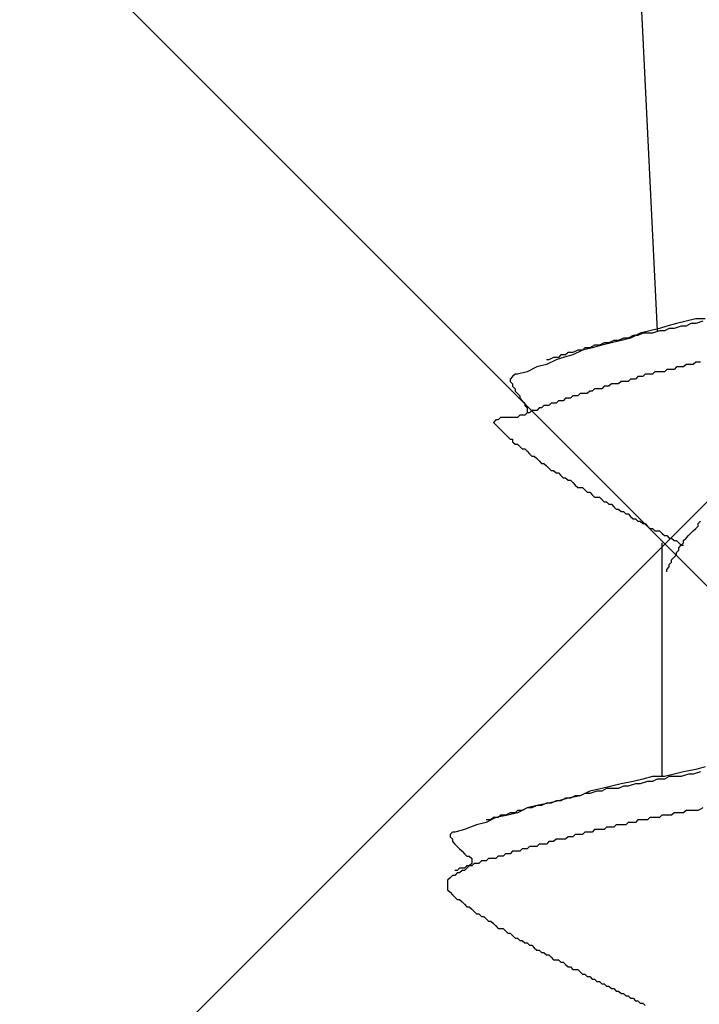
# Model space of a CAD drawing. Units: millimetres. Extents: x 0 to 2760, y 0 to 1910.
# Drawn here: x 1694 to 1698, y 870 to 875 of the extents above; entities that cross this region are included whole.
import ezdxf

# ---------------------------------------------------------------- set-up
doc = ezdxf.new("R2010")
doc.units = ezdxf.units.MM
doc.layers.add('HATCH', color=9, linetype='Continuous', lineweight=9)
doc.layers.add('KANAMONO_SCREW', color=4, linetype='Continuous')
doc.layers.add('SUNPO', color=7, linetype='Continuous')

# ---------------------------------------------------------------- blocks, each defined once
blk = doc.blocks.new('ultla60')
at = {"layer": 'KANAMONO_SCREW'}
for p, q in [((-2.5553, -7.739), (-2.4551, -9.7683)), ((-2.3048, -9.7182), (-2.3549, -9.7307)), ((-2.2547, -9.7056), (-2.3048, -9.7182)), ((-2.2046, -9.7056), (-2.2547, -9.7056)), ((-2.2171, -9.7182), (-2.2547, -9.7307)), ((-2.4927, -9.7683), (-2.5428, -9.7808)), ((-2.4426, -9.7557), (-2.4927, -9.7683)), ((-2.4426, -9.7683), (-2.4802, -9.7808)), ((-2.405, -9.7432), (-2.4426, -9.7557)), ((-2.4175, -9.7683), (-2.4426, -9.7683)), ((-2.3925, -9.7557), (-2.4175, -9.7683)), ((-2.3549, -9.7307), (-2.405, -9.7432)), ((-2.3674, -9.7557), (-2.3925, -9.7557)), ((-2.3299, -9.7432), (-2.3674, -9.7557)), ((-2.3048, -9.7432), (-2.3299, -9.7432)), ((-2.2797, -9.7307), (-2.3048, -9.7432)), ((-2.2547, -9.7307), (-2.2797, -9.7307)), ((-2.6806, -9.8184), (-2.7056, -9.8309)), ((-2.643, -9.8184), (-2.6931, -9.8309)), ((-2.6555, -9.8184), (-2.6806, -9.8184)), ((-2.6305, -9.8058), (-2.6555, -9.8184)), ((-2.5929, -9.8058), (-2.643, -9.8184)), ((-2.6054, -9.8058), (-2.6305, -9.8058)), ((-2.5804, -9.7933), (-2.6054, -9.8058)), ((-2.5428, -9.7808), (-2.5929, -9.8058)), ((-2.5553, -9.7933), (-2.5804, -9.7933)), ((-2.5303, -9.7808), (-2.5553, -9.7933)), ((-2.5052, -9.7808), (-2.5303, -9.7808)), ((-2.4802, -9.7808), (-2.5052, -9.7808)), ((-2.8434, -9.8685), (-2.8935, -9.8935)), ((-2.8685, -9.8685), (-2.8935, -9.881)), ((-2.8434, -9.8685), (-2.8685, -9.8685)), ((-2.7933, -9.8559), (-2.8434, -9.8685)), ((-2.8309, -9.8559), (-2.8434, -9.8685)), ((-2.8058, -9.8559), (-2.8309, -9.8559)), ((-2.7808, -9.8434), (-2.8058, -9.8559)), ((-2.7432, -9.8434), (-2.7933, -9.8559)), ((-2.7557, -9.8434), (-2.7808, -9.8434)), ((-2.7307, -9.8309), (-2.7557, -9.8434)), ((-2.6931, -9.8309), (-2.7432, -9.8434)), ((-2.7056, -9.8309), (-2.7307, -9.8309)), ((-2.9812, -9.9186), (-3.0313, -9.9436)), ((-3.0188, -9.9186), (-3.0313, -9.9186)), ((-2.9937, -9.9061), (-3.0188, -9.9186)), ((-2.9687, -9.9061), (-2.9937, -9.9061)), ((-2.9436, -9.9061), (-2.9812, -9.9186)), ((-2.9562, -9.8935), (-2.9687, -9.9061)), ((-2.9311, -9.8935), (-2.9562, -9.8935)), ((-2.8935, -9.8935), (-2.9436, -9.9061)), ((-2.9186, -9.881), (-2.9311, -9.8935)), ((-2.8935, -9.881), (-2.9186, -9.881)), ((-3.0814, -9.9562), (-3.1315, -9.9812)), ((-3.0313, -9.9436), (-3.0814, -9.9562)), ((-2.405, -9.9687), (-2.4175, -9.9812)), ((-2.3925, -9.9687), (-2.405, -9.9687)), ((-2.38, -9.9687), (-2.3925, -9.9687)), ((-2.3674, -9.9687), (-2.38, -9.9687)), ((-2.3549, -9.9562), (-2.3674, -9.9687)), ((-2.3424, -9.9562), (-2.3549, -9.9562)), ((-2.3299, -9.9562), (-2.3424, -9.9562)), ((-2.3173, -9.9562), (-2.3299, -9.9562)), ((-2.3048, -9.9436), (-2.3173, -9.9562)), ((-2.2923, -9.9436), (-2.3048, -9.9436)), ((-2.2797, -9.9436), (-2.2923, -9.9436)), ((-2.2672, -9.9436), (-2.2797, -9.9436)), ((-2.2547, -9.9311), (-2.2672, -9.9436)), ((-2.2422, -9.9311), (-2.2547, -9.9311)), ((-2.2296, -9.9311), (-2.2422, -9.9311)), ((-3.2067, -10.0063), (-3.2192, -10.0188)), ((-3.2192, -10.0188), (-3.2192, -10.0313)), ((-3.2192, -10.0313), (-3.2067, -10.0438)), ((-3.1942, -9.9937), (-3.2067, -10.0063)), ((-3.1816, -9.9937), (-3.1942, -9.9937)), ((-3.1315, -9.9812), (-3.1816, -9.9937)), ((-2.643, -10.0313), (-2.6555, -10.0438)), ((-2.6305, -10.0313), (-2.643, -10.0313)), ((-2.618, -10.0313), (-2.6305, -10.0313)), ((-2.6054, -10.0313), (-2.618, -10.0313)), ((-2.5929, -10.0188), (-2.6054, -10.0313)), ((-2.5804, -10.0188), (-2.5929, -10.0188)), ((-2.5678, -10.0188), (-2.5804, -10.0188)), ((-2.5553, -10.0063), (-2.5678, -10.0188)), ((-2.5428, -10.0063), (-2.5553, -10.0063)), ((-2.5303, -10.0063), (-2.5428, -10.0063)), ((-2.5177, -9.9937), (-2.5303, -10.0063)), ((-2.5052, -9.9937), (-2.5177, -9.9937)), ((-2.4927, -9.9937), (-2.5052, -9.9937)), ((-2.4802, -9.9937), (-2.4927, -9.9937)), ((-2.4676, -9.9812), (-2.4802, -9.9937)), ((-2.4551, -9.9812), (-2.4676, -9.9812)), ((-2.4426, -9.9812), (-2.4551, -9.9812)), ((-2.4301, -9.9812), (-2.4426, -9.9812)), ((-2.4175, -9.9812), (-2.4301, -9.9812)), ((-3.2067, -10.0438), (-3.2067, -10.0564)), ((-3.2067, -10.0564), (-3.1942, -10.0689)), ((-3.1942, -10.0689), (-3.1942, -10.0814)), ((-3.1942, -10.0814), (-3.1816, -10.0939)), ((-2.8058, -10.0814), (-2.8184, -10.0939)), ((-2.7933, -10.0814), (-2.8058, -10.0814)), ((-2.7808, -10.0689), (-2.7933, -10.0814)), ((-2.7683, -10.0689), (-2.7808, -10.0689)), ((-2.7557, -10.0689), (-2.7683, -10.0689)), ((-2.7432, -10.0689), (-2.7557, -10.0689)), ((-2.7307, -10.0564), (-2.7432, -10.0689)), ((-2.7182, -10.0564), (-2.7307, -10.0564)), ((-2.7056, -10.0564), (-2.7182, -10.0564)), ((-2.6931, -10.0438), (-2.7056, -10.0564)), ((-2.6806, -10.0438), (-2.6931, -10.0438)), ((-2.6681, -10.0438), (-2.6806, -10.0438)), ((-2.6555, -10.0438), (-2.6681, -10.0438)), ((-3.1816, -10.0939), (-3.1691, -10.1065)), ((-3.1691, -10.1065), (-3.1691, -10.119)), ((-3.1691, -10.119), (-3.1566, -10.1315)), ((-3.1566, -10.1315), (-3.1441, -10.1441)), ((-2.9687, -10.1315), (-2.9812, -10.1441)), ((-2.9562, -10.1315), (-2.9687, -10.1315)), ((-2.9436, -10.1315), (-2.9562, -10.1315)), ((-2.9311, -10.119), (-2.9436, -10.1315)), ((-2.9186, -10.119), (-2.9311, -10.119)), ((-2.9061, -10.119), (-2.9186, -10.119)), ((-2.8935, -10.1065), (-2.9061, -10.119)), ((-2.881, -10.1065), (-2.8935, -10.1065)), ((-2.8685, -10.1065), (-2.881, -10.1065)), ((-2.8559, -10.0939), (-2.8685, -10.1065)), ((-2.8434, -10.0939), (-2.8559, -10.0939)), ((-2.8309, -10.0939), (-2.8434, -10.0939)), ((-2.8184, -10.0939), (-2.8309, -10.0939)), ((-3.1441, -10.1441), (-3.1441, -10.1566)), ((-3.1441, -10.1566), (-3.1315, -10.1691)), ((-3.1315, -10.1691), (-3.1315, -10.1816)), ((-3.1315, -10.1816), (-3.1315, -10.1942)), ((-3.1065, -10.1816), (-3.119, -10.1942)), ((-3.0939, -10.1816), (-3.1065, -10.1816)), ((-3.0814, -10.1816), (-3.0939, -10.1816)), ((-3.0689, -10.1691), (-3.0814, -10.1816)), ((-3.0564, -10.1691), (-3.0689, -10.1691)), ((-3.0438, -10.1566), (-3.0564, -10.1691)), ((-3.0313, -10.1566), (-3.0438, -10.1566)), ((-3.0188, -10.1566), (-3.0313, -10.1566)), ((-3.0063, -10.1441), (-3.0188, -10.1566)), ((-2.9937, -10.1441), (-3.0063, -10.1441)), ((-2.9812, -10.1441), (-2.9937, -10.1441)), ((-3.2944, -10.2317), (-3.3069, -10.2443)), ((-3.2818, -10.2317), (-3.2944, -10.2317)), ((-3.2693, -10.2192), (-3.2818, -10.2317)), ((-3.2568, -10.2192), (-3.2693, -10.2192)), ((-3.2443, -10.2192), (-3.2568, -10.2192)), ((-3.2317, -10.2192), (-3.2443, -10.2192)), ((-3.2192, -10.2192), (-3.2317, -10.2192)), ((-3.2067, -10.2192), (-3.2192, -10.2192)), ((-3.1942, -10.2192), (-3.2067, -10.2192)), ((-3.1816, -10.2192), (-3.1942, -10.2192)), ((-3.1691, -10.2067), (-3.1816, -10.2192)), ((-3.1566, -10.2067), (-3.1691, -10.2067)), ((-3.1441, -10.2067), (-3.1566, -10.2067)), ((-3.1315, -10.1942), (-3.1441, -10.2067)), ((-3.119, -10.1942), (-3.1315, -10.1942)), ((-3.3069, -10.2443), (-3.2944, -10.2568)), ((-3.2944, -10.2568), (-3.2818, -10.2693)), ((-3.2818, -10.2693), (-3.2693, -10.2818)), ((-3.2693, -10.2818), (-3.2568, -10.2944)), ((-3.2568, -10.2944), (-3.2443, -10.3069)), ((-3.2443, -10.3069), (-3.2317, -10.3194)), ((-3.2317, -10.3194), (-3.2192, -10.3319)), ((-3.2192, -10.3319), (-3.2067, -10.3319)), ((-3.2067, -10.3319), (-3.2067, -10.3445)), ((-3.2067, -10.3445), (-3.1942, -10.357)), ((-3.1942, -10.357), (-3.1816, -10.357)), ((-3.1816, -10.357), (-3.1691, -10.3695)), ((-3.1691, -10.3695), (-3.1566, -10.382)), ((-3.1566, -10.382), (-3.1441, -10.382)), ((-3.1441, -10.382), (-3.1315, -10.3946)), ((-3.1315, -10.3946), (-3.119, -10.4071)), ((-3.119, -10.4071), (-3.1065, -10.4196)), ((-3.1065, -10.4196), (-3.0939, -10.4196)), ((-3.0939, -10.4196), (-3.0814, -10.4322)), ((-3.0814, -10.4322), (-3.0689, -10.4447)), ((-3.0689, -10.4447), (-3.0564, -10.4572)), ((-3.0564, -10.4572), (-3.0438, -10.4572)), ((-3.0438, -10.4572), (-3.0313, -10.4697)), ((-3.0313, -10.4697), (-3.0188, -10.4823)), ((-3.0188, -10.4823), (-3.0063, -10.4948)), ((-3.0063, -10.4948), (-2.9937, -10.4948)), ((-2.9937, -10.4948), (-2.9812, -10.5073)), ((-2.9812, -10.5073), (-2.9687, -10.5073)), ((-2.9687, -10.5073), (-2.9562, -10.5198)), ((-2.9562, -10.5198), (-2.9436, -10.5324)), ((-2.9436, -10.5324), (-2.9311, -10.5324)), ((-2.9311, -10.5324), (-2.9186, -10.5449)), ((-2.9186, -10.5449), (-2.9061, -10.5449)), ((-2.9061, -10.5449), (-2.8935, -10.5574)), ((-2.8935, -10.5574), (-2.881, -10.5699)), ((-2.881, -10.5699), (-2.8685, -10.5825)), ((-2.8685, -10.5825), (-2.8559, -10.5825)), ((-2.8559, -10.5825), (-2.8434, -10.5825)), ((-2.8434, -10.5825), (-2.8309, -10.595)), ((-2.8309, -10.595), (-2.8184, -10.6075)), ((-2.8184, -10.6075), (-2.8058, -10.6075)), ((-2.8058, -10.6075), (-2.7933, -10.62)), ((-2.7933, -10.62), (-2.7808, -10.6326)), ((-2.7808, -10.6326), (-2.7683, -10.6326)), ((-2.7683, -10.6326), (-2.7557, -10.6326)), ((-2.7557, -10.6326), (-2.7432, -10.6451)), ((-2.7432, -10.6451), (-2.7307, -10.6576)), ((-2.7307, -10.6576), (-2.7182, -10.6576)), ((-2.7182, -10.6576), (-2.7056, -10.6701)), ((-2.7056, -10.6701), (-2.6931, -10.6701)), ((-2.6931, -10.6701), (-2.6806, -10.6827)), ((-2.6806, -10.6827), (-2.6681, -10.6952)), ((-2.6681, -10.6952), (-2.6555, -10.6952)), ((-2.6555, -10.6952), (-2.643, -10.7077)), ((-2.643, -10.7077), (-2.6305, -10.7077)), ((-2.6305, -10.7077), (-2.618, -10.7203)), ((-2.618, -10.7203), (-2.6054, -10.7203)), ((-2.6054, -10.7203), (-2.5929, -10.7328)), ((-2.5929, -10.7328), (-2.5804, -10.7453)), ((-2.5804, -10.7453), (-2.5678, -10.7453)), ((-2.5678, -10.7453), (-2.5553, -10.7578)), ((-2.5553, -10.7578), (-2.5428, -10.7578)), ((-2.5428, -10.7578), (-2.5303, -10.7704)), ((-2.5303, -10.7704), (-2.5177, -10.7704)), ((-2.5177, -10.7704), (-2.5052, -10.7829)), ((-2.5052, -10.7829), (-2.4927, -10.7954)), ((-2.4927, -10.7954), (-2.4802, -10.7954)), ((-2.4802, -10.7954), (-2.4676, -10.8079)), ((-2.2672, -10.8079), (-2.2547, -10.7954)), ((-2.2547, -10.7954), (-2.2422, -10.7829)), ((-2.2422, -10.7704), (-2.2296, -10.7578)), ((-2.2422, -10.7829), (-2.2422, -10.7704)), ((-2.4676, -10.8079), (-2.4551, -10.8079)), ((-2.4551, -10.8079), (-2.4426, -10.8079)), ((-2.4426, -10.8079), (-2.4301, -10.8205)), ((-2.4301, -10.8205), (-2.4175, -10.833)), ((-2.4175, -10.833), (-2.405, -10.833)), ((-2.405, -10.833), (-2.3925, -10.8455)), ((-2.3925, -10.8455), (-2.38, -10.8455)), ((-2.38, -10.8455), (-2.3674, -10.858)), ((-2.3173, -10.858), (-2.3048, -10.8455)), ((-2.3048, -10.8455), (-2.2923, -10.833)), ((-2.2923, -10.833), (-2.2797, -10.8205)), ((-2.2797, -10.8205), (-2.2672, -10.8079)), ((-2.4301, -10.8706), (-2.4301, -12.0856)), ((-2.3674, -10.858), (-2.3549, -10.858)), ((-2.3549, -10.858), (-2.3424, -10.8706)), ((-2.3424, -10.8706), (-2.3299, -10.8831)), ((-2.3424, -10.8956), (-2.3299, -10.8831)), ((-2.3424, -10.9081), (-2.3424, -10.8956)), ((-2.3299, -10.8831), (-2.3173, -10.8706)), ((-2.3299, -10.8831), (-2.3173, -10.8831)), ((-2.3173, -10.8706), (-2.3173, -10.858)), ((-2.38, -10.9582), (-2.3674, -10.9457)), ((-2.3674, -10.9457), (-2.3549, -10.9332)), ((-2.3549, -10.9207), (-2.3424, -10.9081)), ((-2.3549, -10.9332), (-2.3549, -10.9207)), ((-2.405, -11.0084), (-2.3925, -10.9958)), ((-2.3925, -10.9833), (-2.38, -10.9708)), ((-2.3925, -10.9958), (-2.3925, -10.9833)), ((-2.38, -10.9708), (-2.38, -10.9582)), ((-2.405, -11.0209), (-2.405, -11.0084)), ((-2.3674, -12.0731), (-2.4175, -12.0856)), ((-2.3173, -12.0605), (-2.3674, -12.0731)), ((-2.2923, -12.0731), (-2.3299, -12.0856)), ((-2.2547, -12.048), (-2.3173, -12.0605)), ((-2.2672, -12.0731), (-2.2923, -12.0731)), ((-2.2296, -12.0605), (-2.2672, -12.0731)), ((-2.2046, -12.0355), (-2.2547, -12.048)), ((-2.643, -12.1232), (-2.6931, -12.1357)), ((-2.5804, -12.1106), (-2.643, -12.1232)), ((-2.5678, -12.1232), (-2.6054, -12.1357)), ((-2.5303, -12.0981), (-2.5804, -12.1106)), ((-2.5428, -12.1232), (-2.5678, -12.1232)), ((-2.5052, -12.1106), (-2.5428, -12.1232)), ((-2.4802, -12.0856), (-2.5303, -12.0981)), ((-2.4802, -12.1106), (-2.5052, -12.1106)), ((-2.4175, -12.0856), (-2.4802, -12.0856)), ((-2.4551, -12.0981), (-2.4802, -12.1106)), ((-2.4175, -12.0981), (-2.4551, -12.0981)), ((-2.3925, -12.0856), (-2.4175, -12.0981)), ((-2.3549, -12.0856), (-2.3925, -12.0856)), ((-2.3299, -12.0856), (-2.3549, -12.0856)), ((-2.8058, -12.1608), (-2.8559, -12.1858)), ((-2.8309, -12.1733), (-2.8559, -12.1858)), ((-2.8058, -12.1733), (-2.8309, -12.1733)), ((-2.7432, -12.1482), (-2.8058, -12.1608)), ((-2.7683, -12.1608), (-2.8058, -12.1733)), ((-2.7432, -12.1608), (-2.7683, -12.1608)), ((-2.6931, -12.1357), (-2.7432, -12.1482)), ((-2.7182, -12.1482), (-2.7432, -12.1608)), ((-2.6931, -12.1482), (-2.7182, -12.1482)), ((-2.6555, -12.1482), (-2.6931, -12.1482)), ((-2.6305, -12.1357), (-2.6555, -12.1482)), ((-2.6054, -12.1357), (-2.6305, -12.1357)), ((-3.0188, -12.2234), (-3.0814, -12.2359)), ((-3.0313, -12.2234), (-3.0564, -12.2359)), ((-3.0063, -12.2234), (-3.0313, -12.2234)), ((-2.9687, -12.2109), (-3.0188, -12.2234)), ((-2.9812, -12.2109), (-3.0063, -12.2234)), ((-2.9562, -12.2109), (-2.9812, -12.2109)), ((-2.9186, -12.1983), (-2.9687, -12.2109)), ((-2.9311, -12.1983), (-2.9562, -12.2109)), ((-2.9061, -12.1983), (-2.9311, -12.1983)), ((-2.8559, -12.1858), (-2.9186, -12.1983)), ((-2.881, -12.1858), (-2.9061, -12.1983)), ((-2.8559, -12.1858), (-2.881, -12.1858)), ((-3.2192, -12.2735), (-3.2443, -12.286)), ((-3.1816, -12.2735), (-3.2317, -12.286)), ((-3.1942, -12.2735), (-3.2192, -12.2735)), ((-3.1816, -12.261), (-3.1942, -12.2735)), ((-3.1315, -12.2484), (-3.1816, -12.2735)), ((-3.1566, -12.261), (-3.1816, -12.261)), ((-3.1315, -12.2484), (-3.1566, -12.261)), ((-3.0814, -12.2359), (-3.1315, -12.2484)), ((-3.1065, -12.2484), (-3.1315, -12.2484)), ((-3.0814, -12.2359), (-3.1065, -12.2484)), ((-3.0564, -12.2359), (-3.0814, -12.2359)), ((-2.3674, -12.2735), (-2.38, -12.286)), ((-2.3549, -12.2735), (-2.3674, -12.2735)), ((-2.3424, -12.2735), (-2.3549, -12.2735)), ((-2.3299, -12.2735), (-2.3424, -12.2735)), ((-2.3173, -12.2735), (-2.3299, -12.2735)), ((-2.3048, -12.261), (-2.3173, -12.2735)), ((-2.2923, -12.261), (-2.3048, -12.261)), ((-2.2797, -12.261), (-2.2923, -12.261)), ((-2.2672, -12.261), (-2.2797, -12.261)), ((-2.2547, -12.261), (-2.2672, -12.261)), ((-2.2422, -12.261), (-2.2547, -12.261)), ((-2.2171, -12.2484), (-2.2422, -12.261)), ((-3.3445, -12.3236), (-3.3946, -12.3361)), ((-3.2944, -12.2985), (-3.3445, -12.3236)), ((-3.3194, -12.3111), (-3.3445, -12.3111)), ((-3.3069, -12.2985), (-3.3194, -12.3111)), ((-3.2818, -12.2985), (-3.3069, -12.2985)), ((-3.2317, -12.286), (-3.2944, -12.2985)), ((-3.2693, -12.286), (-3.2818, -12.2985)), ((-3.2443, -12.286), (-3.2693, -12.286)), ((-2.6054, -12.3236), (-2.618, -12.3361)), ((-2.5929, -12.3236), (-2.6054, -12.3236)), ((-2.5804, -12.3236), (-2.5929, -12.3236)), ((-2.5678, -12.3236), (-2.5804, -12.3236)), ((-2.5553, -12.3111), (-2.5678, -12.3236)), ((-2.5428, -12.3111), (-2.5553, -12.3111)), ((-2.5303, -12.3111), (-2.5428, -12.3111)), ((-2.5177, -12.3111), (-2.5303, -12.3111)), ((-2.5052, -12.3111), (-2.5177, -12.3111)), ((-2.4927, -12.2985), (-2.5052, -12.3111)), ((-2.4802, -12.2985), (-2.4927, -12.2985)), ((-2.4676, -12.2985), (-2.4802, -12.2985)), ((-2.4551, -12.2985), (-2.4676, -12.2985)), ((-2.4426, -12.2985), (-2.4551, -12.2985)), ((-2.4301, -12.286), (-2.4426, -12.2985)), ((-2.4175, -12.286), (-2.4301, -12.286)), ((-2.405, -12.286), (-2.4175, -12.286)), ((-2.3925, -12.286), (-2.405, -12.286)), ((-2.38, -12.286), (-2.3925, -12.286)), ((-3.5198, -12.3737), (-3.5324, -12.3862)), ((-3.5324, -12.3862), (-3.5324, -12.3987)), ((-3.5073, -12.3737), (-3.5198, -12.3737)), ((-3.4572, -12.3612), (-3.5073, -12.3737)), ((-3.3946, -12.3361), (-3.4572, -12.3612)), ((-2.881, -12.3862), (-2.8935, -12.3987)), ((-2.8685, -12.3862), (-2.881, -12.3862)), ((-2.8559, -12.3862), (-2.8685, -12.3862)), ((-2.8434, -12.3862), (-2.8559, -12.3862)), ((-2.8309, -12.3737), (-2.8434, -12.3862)), ((-2.8184, -12.3737), (-2.8309, -12.3737)), ((-2.8058, -12.3737), (-2.8184, -12.3737)), ((-2.7933, -12.3737), (-2.8058, -12.3737)), ((-2.7808, -12.3612), (-2.7933, -12.3737)), ((-2.7683, -12.3612), (-2.7808, -12.3612)), ((-2.7557, -12.3612), (-2.7683, -12.3612)), ((-2.7432, -12.3612), (-2.7557, -12.3612)), ((-2.7307, -12.3612), (-2.7432, -12.3612)), ((-2.7182, -12.3486), (-2.7307, -12.3612)), ((-2.7056, -12.3486), (-2.7182, -12.3486)), ((-2.6931, -12.3486), (-2.7056, -12.3486)), ((-2.6806, -12.3486), (-2.6931, -12.3486)), ((-2.6681, -12.3361), (-2.6806, -12.3486)), ((-2.6555, -12.3361), (-2.6681, -12.3361)), ((-2.643, -12.3361), (-2.6555, -12.3361)), ((-2.6305, -12.3361), (-2.643, -12.3361)), ((-2.618, -12.3361), (-2.6305, -12.3361)), ((-3.5324, -12.3987), (-3.5198, -12.4113)), ((-3.5198, -12.4113), (-3.5198, -12.4238)), ((-3.5198, -12.4238), (-3.5073, -12.4363)), ((-3.5073, -12.4363), (-3.4948, -12.4489)), ((-3.0689, -12.4363), (-3.0814, -12.4489)), ((-3.0564, -12.4363), (-3.0689, -12.4363)), ((-3.0438, -12.4363), (-3.0564, -12.4363)), ((-3.0313, -12.4363), (-3.0438, -12.4363)), ((-3.0188, -12.4238), (-3.0313, -12.4363)), ((-3.0063, -12.4238), (-3.0188, -12.4238)), ((-2.9937, -12.4238), (-3.0063, -12.4238)), ((-2.9812, -12.4113), (-2.9937, -12.4238)), ((-2.9687, -12.4113), (-2.9812, -12.4113)), ((-2.9562, -12.4113), (-2.9687, -12.4113)), ((-2.9436, -12.4113), (-2.9562, -12.4113)), ((-2.9311, -12.4113), (-2.9436, -12.4113)), ((-2.9186, -12.3987), (-2.9311, -12.4113)), ((-2.9061, -12.3987), (-2.9186, -12.3987)), ((-2.8935, -12.3987), (-2.9061, -12.3987)), ((-3.4948, -12.4489), (-3.4823, -12.4614)), ((-3.4823, -12.4614), (-3.4697, -12.4739)), ((-3.4697, -12.4739), (-3.4572, -12.4864)), ((-3.4572, -12.4864), (-3.4447, -12.499)), ((-3.2443, -12.4864), (-3.2568, -12.499)), ((-3.2317, -12.4864), (-3.2443, -12.4864)), ((-3.2192, -12.4864), (-3.2317, -12.4864)), ((-3.2067, -12.4739), (-3.2192, -12.4864)), ((-3.1942, -12.4739), (-3.2067, -12.4739)), ((-3.1816, -12.4739), (-3.1942, -12.4739)), ((-3.1691, -12.4739), (-3.1816, -12.4739)), ((-3.1566, -12.4614), (-3.1691, -12.4739)), ((-3.1441, -12.4614), (-3.1566, -12.4614)), ((-3.1315, -12.4614), (-3.1441, -12.4614)), ((-3.119, -12.4489), (-3.1315, -12.4614)), ((-3.1065, -12.4489), (-3.119, -12.4489)), ((-3.0939, -12.4489), (-3.1065, -12.4489)), ((-3.0814, -12.4489), (-3.0939, -12.4489)), ((-3.4447, -12.499), (-3.4322, -12.499)), ((-3.4322, -12.499), (-3.4196, -12.5115)), ((-3.4196, -12.5365), (-3.4322, -12.5491)), ((-3.4196, -12.5115), (-3.4196, -12.524)), ((-3.4196, -12.524), (-3.4196, -12.5365)), ((-3.4071, -12.5365), (-3.4196, -12.5491)), ((-3.3946, -12.5365), (-3.4071, -12.5365)), ((-3.382, -12.5365), (-3.3946, -12.5365)), ((-3.3695, -12.524), (-3.382, -12.5365)), ((-3.357, -12.524), (-3.3695, -12.524)), ((-3.3445, -12.524), (-3.357, -12.524)), ((-3.3319, -12.5115), (-3.3445, -12.524)), ((-3.3194, -12.5115), (-3.3319, -12.5115)), ((-3.3069, -12.5115), (-3.3194, -12.5115)), ((-3.2944, -12.5115), (-3.3069, -12.5115)), ((-3.2818, -12.499), (-3.2944, -12.5115)), ((-3.2693, -12.499), (-3.2818, -12.499)), ((-3.2568, -12.499), (-3.2693, -12.499)), ((-3.4948, -12.5741), (-3.5073, -12.5741)), ((-3.4948, -12.5866), (-3.5073, -12.5992)), ((-3.4823, -12.5616), (-3.4948, -12.5741)), ((-3.4823, -12.5866), (-3.4948, -12.5866)), ((-3.4697, -12.5616), (-3.4823, -12.5616)), ((-3.4697, -12.5741), (-3.4823, -12.5866)), ((-3.4572, -12.5616), (-3.4697, -12.5616)), ((-3.4572, -12.5741), (-3.4697, -12.5741)), ((-3.4447, -12.5491), (-3.4572, -12.5616)), ((-3.4447, -12.5616), (-3.4572, -12.5741)), ((-3.4322, -12.5491), (-3.4447, -12.5616)), ((-3.4322, -12.5491), (-3.4447, -12.5491)), ((-3.4196, -12.5491), (-3.4322, -12.5491)), ((-3.5324, -12.6117), (-3.5449, -12.6242)), ((-3.5449, -12.6242), (-3.5449, -12.6367)), ((-3.5449, -12.6367), (-3.5449, -12.6493)), ((-3.5198, -12.5992), (-3.5324, -12.6117)), ((-3.5073, -12.5992), (-3.5198, -12.5992)), ((-3.5449, -12.6493), (-3.5449, -12.6618)), ((-3.5449, -12.6618), (-3.5449, -12.6743)), ((-3.5449, -12.6743), (-3.5324, -12.6868)), ((-3.5324, -12.6868), (-3.5198, -12.6994)), ((-3.5198, -12.6994), (-3.5073, -12.7119)), ((-3.5073, -12.7119), (-3.4948, -12.7244)), ((-3.4948, -12.7244), (-3.4823, -12.7244)), ((-3.4823, -12.7244), (-3.4697, -12.737)), ((-3.4697, -12.737), (-3.4572, -12.7495)), ((-3.4572, -12.7495), (-3.4447, -12.762)), ((-3.4447, -12.762), (-3.4322, -12.762)), ((-3.4322, -12.762), (-3.4196, -12.7745)), ((-3.4196, -12.7745), (-3.4071, -12.7871)), ((-3.4071, -12.7871), (-3.3946, -12.7996)), ((-3.3946, -12.7996), (-3.382, -12.7996)), ((-3.382, -12.7996), (-3.3695, -12.8121)), ((-3.3695, -12.8121), (-3.357, -12.8121)), ((-3.357, -12.8121), (-3.3445, -12.8246)), ((-3.3445, -12.8246), (-3.3319, -12.8372)), ((-3.3319, -12.8372), (-3.3194, -12.8372)), ((-3.3194, -12.8372), (-3.3069, -12.8497)), ((-3.3069, -12.8497), (-3.2944, -12.8622)), ((-3.2944, -12.8622), (-3.2818, -12.8747)), ((-3.2818, -12.8747), (-3.2693, -12.8747)), ((-3.2693, -12.8747), (-3.2568, -12.8747)), ((-3.2568, -12.8747), (-3.2443, -12.8873)), ((-3.2443, -12.8873), (-3.2317, -12.8998)), ((-3.2317, -12.8998), (-3.2192, -12.8998)), ((-3.2192, -12.8998), (-3.2067, -12.9123)), ((-3.2067, -12.9123), (-3.1942, -12.9248)), ((-3.1942, -12.9248), (-3.1816, -12.9248)), ((-3.1816, -12.9248), (-3.1691, -12.9374)), ((-3.1691, -12.9374), (-3.1566, -12.9374)), ((-3.1566, -12.9374), (-3.1441, -12.9499)), ((-3.1441, -12.9499), (-3.1315, -12.9499)), ((-3.1315, -12.9499), (-3.119, -12.9624)), ((-3.119, -12.9624), (-3.1065, -12.9624)), ((-3.1065, -12.9624), (-3.0939, -12.9749)), ((-3.0939, -12.9749), (-3.0814, -12.9875)), ((-3.0814, -12.9875), (-3.0689, -12.9875)), ((-3.0689, -12.9875), (-3.0564, -13)), ((-3.0564, -13), (-3.0438, -13)), ((-3.0438, -13), (-3.0313, -13.0125)), ((-3.0313, -13.0125), (-3.0188, -13.0125)), ((-3.0188, -13.0125), (-3.0063, -13.0251)), ((-3.0063, -13.0251), (-2.9937, -13.0376)), ((-2.9937, -13.0376), (-2.9812, -13.0376)), ((-2.9812, -13.0376), (-2.9687, -13.0376)), ((-2.9687, -13.0376), (-2.9562, -13.0501)), ((-2.9562, -13.0501), (-2.9436, -13.0501)), ((-2.9436, -13.0501), (-2.9311, -13.0626)), ((-2.9311, -13.0626), (-2.9186, -13.0752)), ((-2.9186, -13.0752), (-2.9061, -13.0752)), ((-2.9061, -13.0752), (-2.8935, -13.0877)), ((-2.8935, -13.0877), (-2.881, -13.0877)), ((-2.881, -13.0877), (-2.8685, -13.0877)), ((-2.8685, -13.0877), (-2.8559, -13.1002)), ((-2.8559, -13.1002), (-2.8434, -13.1127)), ((-2.8434, -13.1127), (-2.8309, -13.1127)), ((-2.8309, -13.1127), (-2.8184, -13.1253)), ((-2.8184, -13.1253), (-2.8058, -13.1253)), ((-2.8058, -13.1253), (-2.7933, -13.1378)), ((-2.7933, -13.1378), (-2.7808, -13.1378)), ((-2.7808, -13.1378), (-2.7683, -13.1503)), ((-2.7683, -13.1503), (-2.7557, -13.1503)), ((-2.7557, -13.1503), (-2.7432, -13.1628)), ((-2.7432, -13.1628), (-2.7307, -13.1628)), ((-2.7307, -13.1628), (-2.7182, -13.1754)), ((-2.7182, -13.1754), (-2.7056, -13.1754)), ((-2.7056, -13.1754), (-2.6931, -13.1879)), ((-2.6931, -13.1879), (-2.6806, -13.1879)), ((-2.6806, -13.1879), (-2.6681, -13.2004)), ((-2.6681, -13.2004), (-2.6555, -13.2004)), ((-2.6555, -13.2004), (-2.643, -13.2129)), ((-2.643, -13.2129), (-2.6305, -13.2129)), ((-2.6305, -13.2129), (-2.618, -13.2255)), ((-2.618, -13.2255), (-2.6054, -13.2255)), ((-2.6054, -13.2255), (-2.5929, -13.238)), ((-2.5929, -13.238), (-2.5804, -13.238)), ((-2.5804, -13.238), (-2.5678, -13.2505)), ((-2.5678, -13.2505), (-2.5553, -13.2505)), ((-2.5553, -13.2505), (-2.5428, -13.263)), ((-2.5428, -13.263), (-2.5303, -13.263)), ((-2.5303, -13.263), (-2.5177, -13.2756))]:
    blk.add_line(p, q, dxfattribs=at)

msp = doc.modelspace()

# ---------------------------------------------------------------- hatches: boundary and pattern name
at = {"layer": 'HATCH'}
h = msp.add_hatch(dxfattribs=at)
h.set_pattern_fill('ANSI37', color=256, scale=2.5)
h.set_pattern_definition([(45, (-9180, -13260), (-5.61266, 5.61266), []), (135, (-9180, -13260), (-5.61266, -5.61266), [])])
h.paths.add_polyline_path([(2280, 878.9999), (1488.5692, 878.9999), (1488.5692, 844.9999), (1618.5692, 844.9999), (2280, 843.9999)])

# ---------------------------------------------------------------- block references
at = {"layer": 'SUNPO', "ltscale": 0.05}
msp.add_blockref('ultla60', (1699.7553, 883.5587), dxfattribs=at)

doc.saveas('drawing.dxf')
